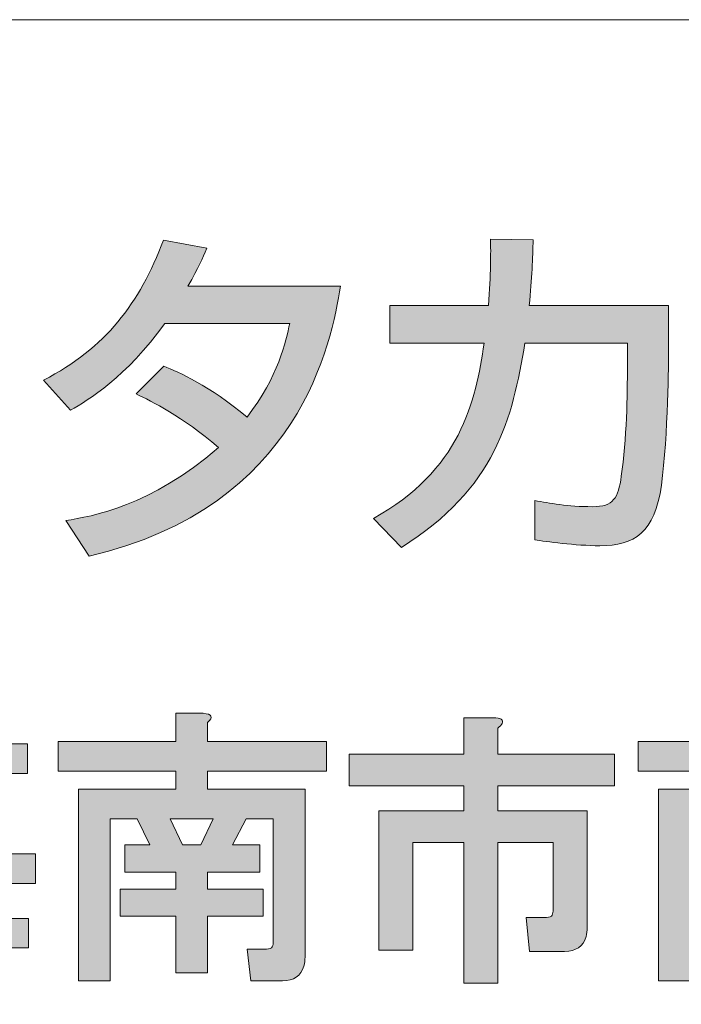
# Model space of a CAD drawing. Units: inches. Extents: x 15 to 405, y 10 to 287.
# Drawn here: x 358 to 367, y 22 to 35 of the extents above; entities that cross this region are included whole.
import ezdxf

# ---------------------------------------------------------------- set-up
doc = ezdxf.new("R2010")
doc.units = ezdxf.units.IN
doc.header["$MEASUREMENT"] = 0
doc.layers.add('_U+30EC_U+30A4_U+30E4_U+30FC 1', color=7, linetype='Continuous')

# ---------------------------------------------------------------- blocks, each defined once
blk = doc.blocks.new('block 147')
at = {"layer": '_U+30EC_U+30A4_U+30E4_U+30FC 1'}
h = blk.add_hatch(color=7, dxfattribs=at)
h.dxf.hatch_style = 2
edge = h.paths.add_edge_path()
edge.add_spline(control_points=[(360.29, 30.494), (360.479, 30.414), (360.89, 30.239), (361.386, 29.823), (361.798, 30.352), (361.902, 30.829), (361.949, 31.057), (361.949, 31.057), (360.299, 31.057), (360.299, 31.057), (359.793, 30.347), (359.287, 30.046), (359.056, 29.913), (359.056, 29.913), (358.701, 30.309), (358.701, 30.309), (359.524, 30.74), (359.959, 31.312), (360.285, 32.159), (360.285, 32.159), (360.857, 32.05), (360.857, 32.05), (360.795, 31.913), (360.749, 31.804), (360.606, 31.549), (360.606, 31.549), (362.621, 31.549), (362.621, 31.549), (362.497, 30.816), (362.096, 28.636), (359.302, 27.989), (359.302, 27.989), (358.994, 28.457), (358.994, 28.457), (359.344, 28.513), (360.11, 28.64), (361.009, 29.42), (360.526, 29.837), (360.134, 30.026), (359.921, 30.13), (359.921, 30.13), (360.29, 30.494), (360.29, 30.494)], knot_values=[0, 0, 0, 0, 1, 1, 1, 2, 2, 2, 3, 3, 3, 4, 4, 4, 5, 5, 5, 6, 6, 6, 7, 7, 7, 8, 8, 8, 9, 9, 9, 10, 10, 10, 11, 11, 11, 12, 12, 12, 13, 13, 13, 14, 14, 14, 14], degree=3, periodic=1)
h = blk.add_hatch(color=7, dxfattribs=at)
h.dxf.hatch_style = 2
edge = h.paths.add_edge_path()
edge.add_spline(control_points=[(366.95, 31.293), (366.95, 31.293), (366.95, 30.669), (366.95, 30.669), (366.95, 30.599), (366.945, 29.582), (366.855, 28.924), (366.77, 28.296), (366.496, 28.125), (366.042, 28.125), (365.725, 28.125), (365.323, 28.182), (365.186, 28.201), (365.186, 28.201), (365.186, 28.721), (365.186, 28.721), (365.371, 28.688), (365.621, 28.64), (365.943, 28.64), (366.227, 28.64), (366.284, 28.754), (366.326, 29.043), (366.397, 29.529), (366.407, 30.121), (366.407, 30.494), (366.407, 30.494), (366.407, 30.797), (366.407, 30.797), (366.407, 30.797), (365.054, 30.797), (365.054, 30.797), (364.889, 29.804), (364.666, 28.878), (363.423, 28.102), (363.423, 28.102), (363.054, 28.485), (363.054, 28.485), (364.193, 29.109), (364.406, 30.026), (364.515, 30.797), (364.515, 30.797), (363.272, 30.797), (363.272, 30.797), (363.272, 30.797), (363.272, 31.293), (363.272, 31.293), (363.272, 31.293), (364.572, 31.293), (364.572, 31.293), (364.604, 31.714), (364.604, 31.988), (364.6, 32.168), (364.6, 32.168), (365.163, 32.163), (365.163, 32.163), (365.154, 31.927), (365.148, 31.658), (365.111, 31.293), (365.111, 31.293), (366.95, 31.293), (366.95, 31.293)], knot_values=[0, 0, 0, 0, 1, 1, 1, 2, 2, 2, 3, 3, 3, 4, 4, 4, 5, 5, 5, 6, 6, 6, 7, 7, 7, 8, 8, 8, 9, 9, 9, 10, 10, 10, 11, 11, 11, 12, 12, 12, 13, 13, 13, 14, 14, 14, 15, 15, 15, 16, 16, 16, 17, 17, 17, 18, 18, 18, 19, 19, 19, 20, 20, 20, 20], degree=3, periodic=1)
h = blk.add_hatch(color=7, dxfattribs=at)
h.dxf.hatch_style = 2
edge = h.paths.add_edge_path()
edge.add_spline(control_points=[(355.644, 24.133), (355.584, 24.194), (355.53, 24.243), (355.48, 24.283), (355.35, 24.403), (355.206, 24.497), (355.046, 24.567), (355.046, 24.567), (355.285, 24.897), (355.285, 24.897), (355.495, 24.787), (355.704, 24.647), (355.914, 24.478), (355.914, 24.478), (355.644, 24.133), (355.644, 24.133)], knot_values=[0, 0, 0, 0, 1, 1, 1, 2, 2, 2, 3, 3, 3, 4, 4, 4, 5, 5, 5, 5], degree=3, periodic=1)
edge = h.paths.add_edge_path()
edge.add_spline(control_points=[(355.48, 22.578), (355.51, 22.498), (355.5, 22.453), (355.45, 22.443), (355.42, 22.433), (355.39, 22.443), (355.36, 22.473), (355.36, 22.473), (355.046, 22.772), (355.046, 22.772), (355.096, 22.832), (355.146, 22.902), (355.196, 22.982), (355.345, 23.221), (355.475, 23.5), (355.584, 23.819), (355.584, 23.819), (355.959, 23.58), (355.959, 23.58), (355.959, 23.58), (355.48, 22.578), (355.48, 22.578)], knot_values=[0, 0, 0, 0, 1, 1, 1, 2, 2, 2, 3, 3, 3, 4, 4, 4, 5, 5, 5, 6, 6, 6, 7, 7, 7, 7], degree=3, periodic=1)
h.paths.add_polyline_path([(356.632, 23.67), (356.587, 23.206), (356.961, 23.206), (357.006, 23.67)])
h.paths.add_polyline_path([(356.692, 24.508), (356.647, 24.059), (357.036, 24.059), (357.066, 24.508)])
h.paths.add_polyline_path([(357.395, 23.67), (357.35, 23.206), (357.769, 23.206), (357.799, 23.67)])
h.paths.add_polyline_path([(357.454, 24.508), (357.424, 24.059), (357.799, 24.059), (357.814, 24.508)])
edge = h.paths.add_edge_path()
edge.add_spline(control_points=[(356.108, 25.36), (356.108, 25.36), (355.824, 25.001), (355.824, 25.001), (355.574, 25.231), (355.365, 25.385), (355.196, 25.465), (355.196, 25.465), (355.45, 25.809), (355.45, 25.809), (355.699, 25.669), (355.918, 25.52), (356.108, 25.36)], knot_values=[0, 0, 0, 0, 0.352778, 0.352778, 0.352778, 0.705556, 0.705556, 0.705556, 1.058333, 1.058333, 1.058333, 1.411111, 1.411111, 1.411111, 1.411111], degree=3, periodic=0)
edge.add_line((356.108, 25.36), (356.108, 25.36))
edge = h.paths.add_edge_path()
edge.add_spline(control_points=[(356.976, 25.704), (356.966, 25.684), (356.936, 25.675), (356.886, 25.675), (356.856, 25.624), (356.826, 25.57), (356.796, 25.51), (356.796, 25.51), (358.487, 25.51), (358.487, 25.51), (358.487, 25.51), (358.487, 25.121), (358.487, 25.121), (358.487, 25.121), (356.602, 25.121), (356.602, 25.121), (356.552, 25.031), (356.502, 24.956), (356.452, 24.897), (356.452, 24.897), (358.232, 24.897), (358.232, 24.897), (358.232, 24.897), (358.203, 24.059), (358.203, 24.059), (358.203, 24.059), (358.592, 24.059), (358.592, 24.059), (358.592, 24.059), (358.592, 23.67), (358.592, 23.67), (358.592, 23.67), (358.203, 23.67), (358.203, 23.67), (358.203, 23.67), (358.173, 23.206), (358.173, 23.206), (358.173, 23.206), (358.502, 23.206), (358.502, 23.206), (358.502, 23.206), (358.502, 22.817), (358.502, 22.817), (358.502, 22.817), (358.143, 22.817), (358.143, 22.817), (358.143, 22.817), (358.113, 22.578), (358.113, 22.578), (358.093, 22.438), (358.013, 22.368), (357.873, 22.368), (357.873, 22.368), (357.41, 22.368), (357.41, 22.368), (357.41, 22.368), (357.35, 22.727), (357.35, 22.727), (357.35, 22.727), (357.664, 22.727), (357.664, 22.727), (357.714, 22.727), (357.739, 22.757), (357.739, 22.817), (357.739, 22.817), (356.542, 22.817), (356.542, 22.817), (356.542, 22.817), (356.512, 22.578), (356.512, 22.578), (356.512, 22.578), (356.078, 22.578), (356.078, 22.578), (356.078, 22.578), (356.213, 23.67), (356.213, 23.67), (356.213, 23.67), (355.884, 23.67), (355.884, 23.67), (355.884, 23.67), (355.884, 24.059), (355.884, 24.059), (355.884, 24.059), (356.243, 24.059), (356.243, 24.059), (356.243, 24.059), (356.303, 24.702), (356.303, 24.702), (356.303, 24.702), (356.063, 24.418), (356.063, 24.418), (356.063, 24.418), (355.779, 24.762), (355.779, 24.762), (355.869, 24.832), (355.953, 24.916), (356.033, 25.016), (356.273, 25.295), (356.447, 25.615), (356.557, 25.974), (356.557, 25.974), (356.886, 25.824), (356.886, 25.824), (356.966, 25.774), (356.996, 25.734), (356.976, 25.704)], knot_values=[0, 0, 0, 0, 0.352778, 0.352778, 0.352778, 0.705556, 0.705556, 0.705556, 1.058333, 1.058333, 1.058333, 1.411111, 1.411111, 1.411111, 1.763889, 1.763889, 1.763889, 2.116667, 2.116667, 2.116667, 2.469444, 2.469444, 2.469444, 2.822222, 2.822222, 2.822222, 3.175, 3.175, 3.175, 3.527778, 3.527778, 3.527778, 3.880556, 3.880556, 3.880556, 4.233333, 4.233333, 4.233333, 4.586111, 4.586111, 4.586111, 4.938889, 4.938889, 4.938889, 5.291667, 5.291667, 5.291667, 5.644444, 5.644444, 5.644444, 5.997222, 5.997222, 5.997222, 6.35, 6.35, 6.35, 6.702778, 6.702778, 6.702778, 7.055556, 7.055556, 7.055556, 7.408333, 7.408333, 7.408333, 7.761111, 7.761111, 7.761111, 8.113889, 8.113889, 8.113889, 8.466667, 8.466667, 8.466667, 8.819444, 8.819444, 8.819444, 9.172222, 9.172222, 9.172222, 9.525, 9.525, 9.525, 9.877778, 9.877778, 9.877778, 10.230556, 10.230556, 10.230556, 10.583333, 10.583333, 10.583333, 10.936111, 10.936111, 10.936111, 11.288889, 11.288889, 11.288889, 11.641667, 11.641667, 11.641667, 11.994444, 11.994444, 11.994444, 12.347222, 12.347222, 12.347222, 12.347222], degree=3, periodic=0)
edge.add_line((356.976, 25.704), (356.976, 25.704))
h = blk.add_hatch(color=7, dxfattribs=at)
h.dxf.hatch_style = 2
h.paths.add_polyline_path([(360.372, 24.523), (360.536, 24.178), (360.776, 24.178), (360.94, 24.523)])
edge = h.paths.add_edge_path()
edge.add_spline(control_points=[(360.865, 25.794), (360.865, 25.794), (360.865, 25.54), (360.865, 25.54), (360.865, 25.54), (362.436, 25.54), (362.436, 25.54), (362.436, 25.54), (362.436, 25.151), (362.436, 25.151), (362.436, 25.151), (360.865, 25.151), (360.865, 25.151), (360.865, 25.151), (360.865, 24.912), (360.865, 24.912), (360.865, 24.912), (362.152, 24.912), (362.152, 24.912), (362.152, 24.912), (362.152, 22.697), (362.152, 22.697), (362.152, 22.658), (362.147, 22.618), (362.137, 22.578), (362.097, 22.448), (362.002, 22.383), (361.853, 22.383), (361.853, 22.383), (361.434, 22.383), (361.434, 22.383), (361.434, 22.383), (361.389, 22.802), (361.389, 22.802), (361.389, 22.802), (361.643, 22.802), (361.643, 22.802), (361.683, 22.802), (361.708, 22.812), (361.718, 22.832), (361.728, 22.852), (361.733, 22.877), (361.733, 22.907), (361.733, 22.907), (361.733, 24.523), (361.733, 24.523), (361.733, 24.523), (361.374, 24.523), (361.374, 24.523), (361.374, 24.523), (361.194, 24.178), (361.194, 24.178), (361.194, 24.178), (361.553, 24.178), (361.553, 24.178), (361.553, 24.178), (361.553, 23.819), (361.553, 23.819), (361.553, 23.819), (360.865, 23.819), (360.865, 23.819), (360.865, 23.819), (360.865, 23.595), (360.865, 23.595), (360.865, 23.595), (361.599, 23.595), (361.599, 23.595), (361.599, 23.595), (361.599, 23.236), (361.599, 23.236), (361.599, 23.236), (360.865, 23.236), (360.865, 23.236), (360.865, 23.236), (360.865, 22.488), (360.865, 22.488), (360.865, 22.488), (360.447, 22.488), (360.447, 22.488), (360.447, 22.488), (360.447, 23.236), (360.447, 23.236), (360.447, 23.236), (359.713, 23.236), (359.713, 23.236), (359.713, 23.236), (359.713, 23.595), (359.713, 23.595), (359.713, 23.595), (360.447, 23.595), (360.447, 23.595), (360.447, 23.595), (360.447, 23.819), (360.447, 23.819), (360.447, 23.819), (359.773, 23.819), (359.773, 23.819), (359.773, 23.819), (359.773, 24.178), (359.773, 24.178), (359.773, 24.178), (360.102, 24.178), (360.102, 24.178), (360.102, 24.178), (359.938, 24.523), (359.938, 24.523), (359.938, 24.523), (359.579, 24.523), (359.579, 24.523), (359.579, 24.523), (359.579, 22.383), (359.579, 22.383), (359.579, 22.383), (359.16, 22.383), (359.16, 22.383), (359.16, 22.383), (359.16, 24.912), (359.16, 24.912), (359.16, 24.912), (360.447, 24.912), (360.447, 24.912), (360.447, 24.912), (360.447, 25.151), (360.447, 25.151), (360.447, 25.151), (358.891, 25.151), (358.891, 25.151), (358.891, 25.151), (358.891, 25.54), (358.891, 25.54), (358.891, 25.54), (360.447, 25.54), (360.447, 25.54), (360.447, 25.54), (360.447, 25.914), (360.447, 25.914), (360.447, 25.914), (360.806, 25.914), (360.806, 25.914), (360.925, 25.904), (360.945, 25.864), (360.865, 25.794)], knot_values=[0, 0, 0, 0, 0.352778, 0.352778, 0.352778, 0.705556, 0.705556, 0.705556, 1.058333, 1.058333, 1.058333, 1.411111, 1.411111, 1.411111, 1.763889, 1.763889, 1.763889, 2.116667, 2.116667, 2.116667, 2.469444, 2.469444, 2.469444, 2.822222, 2.822222, 2.822222, 3.175, 3.175, 3.175, 3.527778, 3.527778, 3.527778, 3.880556, 3.880556, 3.880556, 4.233333, 4.233333, 4.233333, 4.586111, 4.586111, 4.586111, 4.938889, 4.938889, 4.938889, 5.291667, 5.291667, 5.291667, 5.644444, 5.644444, 5.644444, 5.997222, 5.997222, 5.997222, 6.35, 6.35, 6.35, 6.702778, 6.702778, 6.702778, 7.055556, 7.055556, 7.055556, 7.408333, 7.408333, 7.408333, 7.761111, 7.761111, 7.761111, 8.113889, 8.113889, 8.113889, 8.466667, 8.466667, 8.466667, 8.819444, 8.819444, 8.819444, 9.172222, 9.172222, 9.172222, 9.525, 9.525, 9.525, 9.877778, 9.877778, 9.877778, 10.230556, 10.230556, 10.230556, 10.583333, 10.583333, 10.583333, 10.936111, 10.936111, 10.936111, 11.288889, 11.288889, 11.288889, 11.641667, 11.641667, 11.641667, 11.994444, 11.994444, 11.994444, 12.347222, 12.347222, 12.347222, 12.7, 12.7, 12.7, 13.052778, 13.052778, 13.052778, 13.405556, 13.405556, 13.405556, 13.758333, 13.758333, 13.758333, 14.111111, 14.111111, 14.111111, 14.463889, 14.463889, 14.463889, 14.816667, 14.816667, 14.816667, 15.169444, 15.169444, 15.169444, 15.522222, 15.522222, 15.522222, 15.875, 15.875, 15.875, 16.227778, 16.227778, 16.227778, 16.580556, 16.580556, 16.580556, 16.580556], degree=3, periodic=0)
edge.add_line((360.865, 25.794), (360.865, 25.794))
h = blk.add_hatch(color=7, dxfattribs=at)
h.dxf.hatch_style = 2
h.paths.add_polyline_path([(368.031, 24.523), (368.196, 24.178), (368.435, 24.178), (368.6, 24.523)])
edge = h.paths.add_edge_path()
edge.add_spline(control_points=[(368.525, 25.794), (368.525, 25.794), (368.525, 25.54), (368.525, 25.54), (368.525, 25.54), (370.096, 25.54), (370.096, 25.54), (370.096, 25.54), (370.096, 25.151), (370.096, 25.151), (370.096, 25.151), (368.525, 25.151), (368.525, 25.151), (368.525, 25.151), (368.525, 24.912), (368.525, 24.912), (368.525, 24.912), (369.811, 24.912), (369.811, 24.912), (369.811, 24.912), (369.811, 22.697), (369.811, 22.697), (369.811, 22.658), (369.806, 22.618), (369.797, 22.578), (369.757, 22.448), (369.662, 22.383), (369.512, 22.383), (369.512, 22.383), (369.093, 22.383), (369.093, 22.383), (369.093, 22.383), (369.049, 22.802), (369.049, 22.802), (369.049, 22.802), (369.302, 22.802), (369.302, 22.802), (369.342, 22.802), (369.368, 22.812), (369.378, 22.832), (369.387, 22.852), (369.392, 22.877), (369.392, 22.907), (369.392, 22.907), (369.392, 24.523), (369.392, 24.523), (369.392, 24.523), (369.033, 24.523), (369.033, 24.523), (369.033, 24.523), (368.854, 24.178), (368.854, 24.178), (368.854, 24.178), (369.213, 24.178), (369.213, 24.178), (369.213, 24.178), (369.213, 23.819), (369.213, 23.819), (369.213, 23.819), (368.525, 23.819), (368.525, 23.819), (368.525, 23.819), (368.525, 23.595), (368.525, 23.595), (368.525, 23.595), (369.258, 23.595), (369.258, 23.595), (369.258, 23.595), (369.258, 23.236), (369.258, 23.236), (369.258, 23.236), (368.525, 23.236), (368.525, 23.236), (368.525, 23.236), (368.525, 22.488), (368.525, 22.488), (368.525, 22.488), (368.106, 22.488), (368.106, 22.488), (368.106, 22.488), (368.106, 23.236), (368.106, 23.236), (368.106, 23.236), (367.373, 23.236), (367.373, 23.236), (367.373, 23.236), (367.373, 23.595), (367.373, 23.595), (367.373, 23.595), (368.106, 23.595), (368.106, 23.595), (368.106, 23.595), (368.106, 23.819), (368.106, 23.819), (368.106, 23.819), (367.433, 23.819), (367.433, 23.819), (367.433, 23.819), (367.433, 24.178), (367.433, 24.178), (367.433, 24.178), (367.762, 24.178), (367.762, 24.178), (367.762, 24.178), (367.598, 24.523), (367.598, 24.523), (367.598, 24.523), (367.238, 24.523), (367.238, 24.523), (367.238, 24.523), (367.238, 22.383), (367.238, 22.383), (367.238, 22.383), (366.819, 22.383), (366.819, 22.383), (366.819, 22.383), (366.819, 24.912), (366.819, 24.912), (366.819, 24.912), (368.106, 24.912), (368.106, 24.912), (368.106, 24.912), (368.106, 25.151), (368.106, 25.151), (368.106, 25.151), (366.55, 25.151), (366.55, 25.151), (366.55, 25.151), (366.55, 25.54), (366.55, 25.54), (366.55, 25.54), (368.106, 25.54), (368.106, 25.54), (368.106, 25.54), (368.106, 25.914), (368.106, 25.914), (368.106, 25.914), (368.465, 25.914), (368.465, 25.914), (368.585, 25.904), (368.605, 25.864), (368.525, 25.794)], knot_values=[0, 0, 0, 0, 0.352778, 0.352778, 0.352778, 0.705556, 0.705556, 0.705556, 1.058333, 1.058333, 1.058333, 1.411111, 1.411111, 1.411111, 1.763889, 1.763889, 1.763889, 2.116667, 2.116667, 2.116667, 2.469444, 2.469444, 2.469444, 2.822222, 2.822222, 2.822222, 3.175, 3.175, 3.175, 3.527778, 3.527778, 3.527778, 3.880556, 3.880556, 3.880556, 4.233333, 4.233333, 4.233333, 4.586111, 4.586111, 4.586111, 4.938889, 4.938889, 4.938889, 5.291667, 5.291667, 5.291667, 5.644444, 5.644444, 5.644444, 5.997222, 5.997222, 5.997222, 6.35, 6.35, 6.35, 6.702778, 6.702778, 6.702778, 7.055556, 7.055556, 7.055556, 7.408333, 7.408333, 7.408333, 7.761111, 7.761111, 7.761111, 8.113889, 8.113889, 8.113889, 8.466667, 8.466667, 8.466667, 8.819444, 8.819444, 8.819444, 9.172222, 9.172222, 9.172222, 9.525, 9.525, 9.525, 9.877778, 9.877778, 9.877778, 10.230556, 10.230556, 10.230556, 10.583333, 10.583333, 10.583333, 10.936111, 10.936111, 10.936111, 11.288889, 11.288889, 11.288889, 11.641667, 11.641667, 11.641667, 11.994444, 11.994444, 11.994444, 12.347222, 12.347222, 12.347222, 12.7, 12.7, 12.7, 13.052778, 13.052778, 13.052778, 13.405556, 13.405556, 13.405556, 13.758333, 13.758333, 13.758333, 14.111111, 14.111111, 14.111111, 14.463889, 14.463889, 14.463889, 14.816667, 14.816667, 14.816667, 15.169444, 15.169444, 15.169444, 15.522222, 15.522222, 15.522222, 15.875, 15.875, 15.875, 16.227778, 16.227778, 16.227778, 16.580556, 16.580556, 16.580556, 16.580556], degree=3, periodic=0)
edge.add_line((368.525, 25.794), (368.525, 25.794))
h = blk.add_hatch(color=7, dxfattribs=at)
h.dxf.hatch_style = 2
edge = h.paths.add_edge_path()
edge.add_spline(control_points=[(364.755, 25.779), (364.745, 25.759), (364.725, 25.739), (364.695, 25.719), (364.695, 25.719), (364.695, 25.375), (364.695, 25.375), (364.695, 25.375), (366.236, 25.375), (366.236, 25.375), (366.236, 25.375), (366.236, 24.956), (366.236, 24.956), (366.236, 24.956), (364.695, 24.956), (364.695, 24.956), (364.695, 24.956), (364.695, 24.627), (364.695, 24.627), (364.695, 24.627), (365.877, 24.627), (365.877, 24.627), (365.877, 24.627), (365.877, 23.086), (365.877, 23.086), (365.877, 23.046), (365.872, 23.006), (365.862, 22.967), (365.822, 22.837), (365.728, 22.772), (365.578, 22.772), (365.578, 22.772), (365.114, 22.772), (365.114, 22.772), (365.114, 22.772), (365.069, 23.221), (365.069, 23.221), (365.069, 23.221), (365.339, 23.221), (365.339, 23.221), (365.378, 23.221), (365.403, 23.231), (365.413, 23.251), (365.423, 23.271), (365.428, 23.296), (365.428, 23.326), (365.428, 23.326), (365.428, 24.208), (365.428, 24.208), (365.428, 24.208), (364.695, 24.208), (364.695, 24.208), (364.695, 24.208), (364.695, 22.354), (364.695, 22.354), (364.695, 22.354), (364.246, 22.354), (364.246, 22.354), (364.246, 22.354), (364.246, 24.208), (364.246, 24.208), (364.246, 24.208), (363.573, 24.208), (363.573, 24.208), (363.573, 24.208), (363.573, 22.787), (363.573, 22.787), (363.573, 22.787), (363.124, 22.787), (363.124, 22.787), (363.124, 22.787), (363.124, 24.627), (363.124, 24.627), (363.124, 24.627), (364.246, 24.627), (364.246, 24.627), (364.246, 24.627), (364.246, 24.956), (364.246, 24.956), (364.246, 24.956), (362.735, 24.956), (362.735, 24.956), (362.735, 24.956), (362.735, 25.375), (362.735, 25.375), (362.735, 25.375), (364.246, 25.375), (364.246, 25.375), (364.246, 25.375), (364.246, 25.854), (364.246, 25.854), (364.246, 25.854), (364.635, 25.854), (364.635, 25.854), (364.735, 25.854), (364.775, 25.829), (364.755, 25.779)], knot_values=[0, 0, 0, 0, 0.352778, 0.352778, 0.352778, 0.705556, 0.705556, 0.705556, 1.058333, 1.058333, 1.058333, 1.411111, 1.411111, 1.411111, 1.763889, 1.763889, 1.763889, 2.116667, 2.116667, 2.116667, 2.469444, 2.469444, 2.469444, 2.822222, 2.822222, 2.822222, 3.175, 3.175, 3.175, 3.527778, 3.527778, 3.527778, 3.880556, 3.880556, 3.880556, 4.233333, 4.233333, 4.233333, 4.586111, 4.586111, 4.586111, 4.938889, 4.938889, 4.938889, 5.291667, 5.291667, 5.291667, 5.644444, 5.644444, 5.644444, 5.997222, 5.997222, 5.997222, 6.35, 6.35, 6.35, 6.702778, 6.702778, 6.702778, 7.055556, 7.055556, 7.055556, 7.408333, 7.408333, 7.408333, 7.761111, 7.761111, 7.761111, 8.113889, 8.113889, 8.113889, 8.466667, 8.466667, 8.466667, 8.819444, 8.819444, 8.819444, 9.172222, 9.172222, 9.172222, 9.525, 9.525, 9.525, 9.877778, 9.877778, 9.877778, 10.230556, 10.230556, 10.230556, 10.583333, 10.583333, 10.583333, 10.936111, 10.936111, 10.936111, 11.288889, 11.288889, 11.288889, 11.288889], degree=3, periodic=0)
edge.add_line((364.755, 25.779), (364.755, 25.779))
at = {"layer": '_U+30EC_U+30A4_U+30E4_U+30FC 1', "lineweight": 0}
blk.add_lwpolyline([(360.372, 24.523), (360.536, 24.178), (360.776, 24.178), (360.94, 24.523), (360.372, 24.523)], dxfattribs=at)
for points, knots in [([(360.29, 30.494), (360.479, 30.414), (360.89, 30.239), (361.386, 29.823), (361.798, 30.352), (361.902, 30.829), (361.949, 31.057), (361.949, 31.057), (360.299, 31.057), (360.299, 31.057), (359.793, 30.347), (359.287, 30.046), (359.056, 29.913), (359.056, 29.913), (358.701, 30.309), (358.701, 30.309), (359.524, 30.74), (359.959, 31.312), (360.285, 32.159), (360.285, 32.159), (360.857, 32.05), (360.857, 32.05), (360.795, 31.913), (360.749, 31.804), (360.606, 31.549), (360.606, 31.549), (362.621, 31.549), (362.621, 31.549), (362.497, 30.816), (362.096, 28.636), (359.302, 27.989), (359.302, 27.989), (358.994, 28.457), (358.994, 28.457), (359.344, 28.513), (360.11, 28.64), (361.009, 29.42), (360.526, 29.837), (360.134, 30.026), (359.921, 30.13), (359.921, 30.13), (360.29, 30.494), (360.29, 30.494)], [0, 0, 0, 0, 1, 1, 1, 2, 2, 2, 3, 3, 3, 4, 4, 4, 5, 5, 5, 6, 6, 6, 7, 7, 7, 8, 8, 8, 9, 9, 9, 10, 10, 10, 11, 11, 11, 12, 12, 12, 13, 13, 13, 14, 14, 14, 14]), ([(366.95, 31.293), (366.95, 31.293), (366.95, 30.669), (366.95, 30.669), (366.95, 30.599), (366.945, 29.582), (366.855, 28.924), (366.77, 28.296), (366.496, 28.125), (366.042, 28.125), (365.725, 28.125), (365.323, 28.182), (365.186, 28.201), (365.186, 28.201), (365.186, 28.721), (365.186, 28.721), (365.371, 28.688), (365.621, 28.64), (365.943, 28.64), (366.227, 28.64), (366.284, 28.754), (366.326, 29.043), (366.397, 29.529), (366.407, 30.121), (366.407, 30.494), (366.407, 30.494), (366.407, 30.797), (366.407, 30.797), (366.407, 30.797), (365.054, 30.797), (365.054, 30.797), (364.889, 29.804), (364.666, 28.878), (363.423, 28.102), (363.423, 28.102), (363.054, 28.485), (363.054, 28.485), (364.193, 29.109), (364.406, 30.026), (364.515, 30.797), (364.515, 30.797), (363.272, 30.797), (363.272, 30.797), (363.272, 30.797), (363.272, 31.293), (363.272, 31.293), (363.272, 31.293), (364.572, 31.293), (364.572, 31.293), (364.604, 31.714), (364.604, 31.988), (364.6, 32.168), (364.6, 32.168), (365.163, 32.163), (365.163, 32.163), (365.154, 31.927), (365.148, 31.658), (365.111, 31.293), (365.111, 31.293), (366.95, 31.293), (366.95, 31.293)], [0, 0, 0, 0, 1, 1, 1, 2, 2, 2, 3, 3, 3, 4, 4, 4, 5, 5, 5, 6, 6, 6, 7, 7, 7, 8, 8, 8, 9, 9, 9, 10, 10, 10, 11, 11, 11, 12, 12, 12, 13, 13, 13, 14, 14, 14, 15, 15, 15, 16, 16, 16, 17, 17, 17, 18, 18, 18, 19, 19, 19, 20, 20, 20, 20]), ([(356.976, 25.704), (356.966, 25.684), (356.936, 25.675), (356.886, 25.675), (356.856, 25.624), (356.826, 25.57), (356.796, 25.51), (356.796, 25.51), (358.487, 25.51), (358.487, 25.51), (358.487, 25.51), (358.487, 25.121), (358.487, 25.121), (358.487, 25.121), (356.602, 25.121), (356.602, 25.121), (356.552, 25.031), (356.502, 24.956), (356.452, 24.897), (356.452, 24.897), (358.232, 24.897), (358.232, 24.897), (358.232, 24.897), (358.203, 24.059), (358.203, 24.059), (358.203, 24.059), (358.592, 24.059), (358.592, 24.059), (358.592, 24.059), (358.592, 23.67), (358.592, 23.67), (358.592, 23.67), (358.203, 23.67), (358.203, 23.67), (358.203, 23.67), (358.173, 23.206), (358.173, 23.206), (358.173, 23.206), (358.502, 23.206), (358.502, 23.206), (358.502, 23.206), (358.502, 22.817), (358.502, 22.817), (358.502, 22.817), (358.143, 22.817), (358.143, 22.817), (358.143, 22.817), (358.113, 22.578), (358.113, 22.578), (358.093, 22.438), (358.013, 22.368), (357.873, 22.368), (357.873, 22.368), (357.41, 22.368), (357.41, 22.368), (357.41, 22.368), (357.35, 22.727), (357.35, 22.727), (357.35, 22.727), (357.664, 22.727), (357.664, 22.727), (357.714, 22.727), (357.739, 22.757), (357.739, 22.817), (357.739, 22.817), (356.542, 22.817), (356.542, 22.817), (356.542, 22.817), (356.512, 22.578), (356.512, 22.578), (356.512, 22.578), (356.078, 22.578), (356.078, 22.578), (356.078, 22.578), (356.213, 23.67), (356.213, 23.67), (356.213, 23.67), (355.884, 23.67), (355.884, 23.67), (355.884, 23.67), (355.884, 24.059), (355.884, 24.059), (355.884, 24.059), (356.243, 24.059), (356.243, 24.059), (356.243, 24.059), (356.303, 24.702), (356.303, 24.702), (356.303, 24.702), (356.063, 24.418), (356.063, 24.418), (356.063, 24.418), (355.779, 24.762), (355.779, 24.762), (355.869, 24.832), (355.953, 24.916), (356.033, 25.016), (356.273, 25.295), (356.447, 25.615), (356.557, 25.974), (356.557, 25.974), (356.886, 25.824), (356.886, 25.824), (356.966, 25.774), (356.996, 25.734), (356.976, 25.704)], [0, 0, 0, 0, 1, 1, 1, 2, 2, 2, 3, 3, 3, 4, 4, 4, 5, 5, 5, 6, 6, 6, 7, 7, 7, 8, 8, 8, 9, 9, 9, 10, 10, 10, 11, 11, 11, 12, 12, 12, 13, 13, 13, 14, 14, 14, 15, 15, 15, 16, 16, 16, 17, 17, 17, 18, 18, 18, 19, 19, 19, 20, 20, 20, 21, 21, 21, 22, 22, 22, 23, 23, 23, 24, 24, 24, 25, 25, 25, 26, 26, 26, 27, 27, 27, 28, 28, 28, 29, 29, 29, 30, 30, 30, 31, 31, 31, 32, 32, 32, 33, 33, 33, 34, 34, 34, 35, 35, 35, 35]), ([(360.865, 25.794), (360.865, 25.794), (360.865, 25.54), (360.865, 25.54), (360.865, 25.54), (362.436, 25.54), (362.436, 25.54), (362.436, 25.54), (362.436, 25.151), (362.436, 25.151), (362.436, 25.151), (360.865, 25.151), (360.865, 25.151), (360.865, 25.151), (360.865, 24.912), (360.865, 24.912), (360.865, 24.912), (362.152, 24.912), (362.152, 24.912), (362.152, 24.912), (362.152, 22.697), (362.152, 22.697), (362.152, 22.658), (362.147, 22.618), (362.137, 22.578), (362.097, 22.448), (362.002, 22.383), (361.853, 22.383), (361.853, 22.383), (361.434, 22.383), (361.434, 22.383), (361.434, 22.383), (361.389, 22.802), (361.389, 22.802), (361.389, 22.802), (361.643, 22.802), (361.643, 22.802), (361.683, 22.802), (361.708, 22.812), (361.718, 22.832), (361.728, 22.852), (361.733, 22.877), (361.733, 22.907), (361.733, 22.907), (361.733, 24.523), (361.733, 24.523), (361.733, 24.523), (361.374, 24.523), (361.374, 24.523), (361.374, 24.523), (361.194, 24.178), (361.194, 24.178), (361.194, 24.178), (361.553, 24.178), (361.553, 24.178), (361.553, 24.178), (361.553, 23.819), (361.553, 23.819), (361.553, 23.819), (360.865, 23.819), (360.865, 23.819), (360.865, 23.819), (360.865, 23.595), (360.865, 23.595), (360.865, 23.595), (361.599, 23.595), (361.599, 23.595), (361.599, 23.595), (361.599, 23.236), (361.599, 23.236), (361.599, 23.236), (360.865, 23.236), (360.865, 23.236), (360.865, 23.236), (360.865, 22.488), (360.865, 22.488), (360.865, 22.488), (360.447, 22.488), (360.447, 22.488), (360.447, 22.488), (360.447, 23.236), (360.447, 23.236), (360.447, 23.236), (359.713, 23.236), (359.713, 23.236), (359.713, 23.236), (359.713, 23.595), (359.713, 23.595), (359.713, 23.595), (360.447, 23.595), (360.447, 23.595), (360.447, 23.595), (360.447, 23.819), (360.447, 23.819), (360.447, 23.819), (359.773, 23.819), (359.773, 23.819), (359.773, 23.819), (359.773, 24.178), (359.773, 24.178), (359.773, 24.178), (360.102, 24.178), (360.102, 24.178), (360.102, 24.178), (359.938, 24.523), (359.938, 24.523), (359.938, 24.523), (359.579, 24.523), (359.579, 24.523), (359.579, 24.523), (359.579, 22.383), (359.579, 22.383), (359.579, 22.383), (359.16, 22.383), (359.16, 22.383), (359.16, 22.383), (359.16, 24.912), (359.16, 24.912), (359.16, 24.912), (360.447, 24.912), (360.447, 24.912), (360.447, 24.912), (360.447, 25.151), (360.447, 25.151), (360.447, 25.151), (358.891, 25.151), (358.891, 25.151), (358.891, 25.151), (358.891, 25.54), (358.891, 25.54), (358.891, 25.54), (360.447, 25.54), (360.447, 25.54), (360.447, 25.54), (360.447, 25.914), (360.447, 25.914), (360.447, 25.914), (360.806, 25.914), (360.806, 25.914), (360.925, 25.904), (360.945, 25.864), (360.865, 25.794)], [0, 0, 0, 0, 1, 1, 1, 2, 2, 2, 3, 3, 3, 4, 4, 4, 5, 5, 5, 6, 6, 6, 7, 7, 7, 8, 8, 8, 9, 9, 9, 10, 10, 10, 11, 11, 11, 12, 12, 12, 13, 13, 13, 14, 14, 14, 15, 15, 15, 16, 16, 16, 17, 17, 17, 18, 18, 18, 19, 19, 19, 20, 20, 20, 21, 21, 21, 22, 22, 22, 23, 23, 23, 24, 24, 24, 25, 25, 25, 26, 26, 26, 27, 27, 27, 28, 28, 28, 29, 29, 29, 30, 30, 30, 31, 31, 31, 32, 32, 32, 33, 33, 33, 34, 34, 34, 35, 35, 35, 36, 36, 36, 37, 37, 37, 38, 38, 38, 39, 39, 39, 40, 40, 40, 41, 41, 41, 42, 42, 42, 43, 43, 43, 44, 44, 44, 45, 45, 45, 46, 46, 46, 47, 47, 47, 47]), ([(368.525, 25.794), (368.525, 25.794), (368.525, 25.54), (368.525, 25.54), (368.525, 25.54), (370.096, 25.54), (370.096, 25.54), (370.096, 25.54), (370.096, 25.151), (370.096, 25.151), (370.096, 25.151), (368.525, 25.151), (368.525, 25.151), (368.525, 25.151), (368.525, 24.912), (368.525, 24.912), (368.525, 24.912), (369.811, 24.912), (369.811, 24.912), (369.811, 24.912), (369.811, 22.697), (369.811, 22.697), (369.811, 22.658), (369.806, 22.618), (369.797, 22.578), (369.757, 22.448), (369.662, 22.383), (369.512, 22.383), (369.512, 22.383), (369.093, 22.383), (369.093, 22.383), (369.093, 22.383), (369.049, 22.802), (369.049, 22.802), (369.049, 22.802), (369.302, 22.802), (369.302, 22.802), (369.342, 22.802), (369.368, 22.812), (369.378, 22.832), (369.387, 22.852), (369.392, 22.877), (369.392, 22.907), (369.392, 22.907), (369.392, 24.523), (369.392, 24.523), (369.392, 24.523), (369.033, 24.523), (369.033, 24.523), (369.033, 24.523), (368.854, 24.178), (368.854, 24.178), (368.854, 24.178), (369.213, 24.178), (369.213, 24.178), (369.213, 24.178), (369.213, 23.819), (369.213, 23.819), (369.213, 23.819), (368.525, 23.819), (368.525, 23.819), (368.525, 23.819), (368.525, 23.595), (368.525, 23.595), (368.525, 23.595), (369.258, 23.595), (369.258, 23.595), (369.258, 23.595), (369.258, 23.236), (369.258, 23.236), (369.258, 23.236), (368.525, 23.236), (368.525, 23.236), (368.525, 23.236), (368.525, 22.488), (368.525, 22.488), (368.525, 22.488), (368.106, 22.488), (368.106, 22.488), (368.106, 22.488), (368.106, 23.236), (368.106, 23.236), (368.106, 23.236), (367.373, 23.236), (367.373, 23.236), (367.373, 23.236), (367.373, 23.595), (367.373, 23.595), (367.373, 23.595), (368.106, 23.595), (368.106, 23.595), (368.106, 23.595), (368.106, 23.819), (368.106, 23.819), (368.106, 23.819), (367.433, 23.819), (367.433, 23.819), (367.433, 23.819), (367.433, 24.178), (367.433, 24.178), (367.433, 24.178), (367.762, 24.178), (367.762, 24.178), (367.762, 24.178), (367.598, 24.523), (367.598, 24.523), (367.598, 24.523), (367.238, 24.523), (367.238, 24.523), (367.238, 24.523), (367.238, 22.383), (367.238, 22.383), (367.238, 22.383), (366.819, 22.383), (366.819, 22.383), (366.819, 22.383), (366.819, 24.912), (366.819, 24.912), (366.819, 24.912), (368.106, 24.912), (368.106, 24.912), (368.106, 24.912), (368.106, 25.151), (368.106, 25.151), (368.106, 25.151), (366.55, 25.151), (366.55, 25.151), (366.55, 25.151), (366.55, 25.54), (366.55, 25.54), (366.55, 25.54), (368.106, 25.54), (368.106, 25.54), (368.106, 25.54), (368.106, 25.914), (368.106, 25.914), (368.106, 25.914), (368.465, 25.914), (368.465, 25.914), (368.585, 25.904), (368.605, 25.864), (368.525, 25.794)], [0, 0, 0, 0, 1, 1, 1, 2, 2, 2, 3, 3, 3, 4, 4, 4, 5, 5, 5, 6, 6, 6, 7, 7, 7, 8, 8, 8, 9, 9, 9, 10, 10, 10, 11, 11, 11, 12, 12, 12, 13, 13, 13, 14, 14, 14, 15, 15, 15, 16, 16, 16, 17, 17, 17, 18, 18, 18, 19, 19, 19, 20, 20, 20, 21, 21, 21, 22, 22, 22, 23, 23, 23, 24, 24, 24, 25, 25, 25, 26, 26, 26, 27, 27, 27, 28, 28, 28, 29, 29, 29, 30, 30, 30, 31, 31, 31, 32, 32, 32, 33, 33, 33, 34, 34, 34, 35, 35, 35, 36, 36, 36, 37, 37, 37, 38, 38, 38, 39, 39, 39, 40, 40, 40, 41, 41, 41, 42, 42, 42, 43, 43, 43, 44, 44, 44, 45, 45, 45, 46, 46, 46, 47, 47, 47, 47]), ([(364.755, 25.779), (364.745, 25.759), (364.725, 25.739), (364.695, 25.719), (364.695, 25.719), (364.695, 25.375), (364.695, 25.375), (364.695, 25.375), (366.236, 25.375), (366.236, 25.375), (366.236, 25.375), (366.236, 24.956), (366.236, 24.956), (366.236, 24.956), (364.695, 24.956), (364.695, 24.956), (364.695, 24.956), (364.695, 24.627), (364.695, 24.627), (364.695, 24.627), (365.877, 24.627), (365.877, 24.627), (365.877, 24.627), (365.877, 23.086), (365.877, 23.086), (365.877, 23.046), (365.872, 23.006), (365.862, 22.967), (365.822, 22.837), (365.728, 22.772), (365.578, 22.772), (365.578, 22.772), (365.114, 22.772), (365.114, 22.772), (365.114, 22.772), (365.069, 23.221), (365.069, 23.221), (365.069, 23.221), (365.339, 23.221), (365.339, 23.221), (365.378, 23.221), (365.403, 23.231), (365.413, 23.251), (365.423, 23.271), (365.428, 23.296), (365.428, 23.326), (365.428, 23.326), (365.428, 24.208), (365.428, 24.208), (365.428, 24.208), (364.695, 24.208), (364.695, 24.208), (364.695, 24.208), (364.695, 22.354), (364.695, 22.354), (364.695, 22.354), (364.246, 22.354), (364.246, 22.354), (364.246, 22.354), (364.246, 24.208), (364.246, 24.208), (364.246, 24.208), (363.573, 24.208), (363.573, 24.208), (363.573, 24.208), (363.573, 22.787), (363.573, 22.787), (363.573, 22.787), (363.124, 22.787), (363.124, 22.787), (363.124, 22.787), (363.124, 24.627), (363.124, 24.627), (363.124, 24.627), (364.246, 24.627), (364.246, 24.627), (364.246, 24.627), (364.246, 24.956), (364.246, 24.956), (364.246, 24.956), (362.735, 24.956), (362.735, 24.956), (362.735, 24.956), (362.735, 25.375), (362.735, 25.375), (362.735, 25.375), (364.246, 25.375), (364.246, 25.375), (364.246, 25.375), (364.246, 25.854), (364.246, 25.854), (364.246, 25.854), (364.635, 25.854), (364.635, 25.854), (364.735, 25.854), (364.775, 25.829), (364.755, 25.779)], [0, 0, 0, 0, 1, 1, 1, 2, 2, 2, 3, 3, 3, 4, 4, 4, 5, 5, 5, 6, 6, 6, 7, 7, 7, 8, 8, 8, 9, 9, 9, 10, 10, 10, 11, 11, 11, 12, 12, 12, 13, 13, 13, 14, 14, 14, 15, 15, 15, 16, 16, 16, 17, 17, 17, 18, 18, 18, 19, 19, 19, 20, 20, 20, 21, 21, 21, 22, 22, 22, 23, 23, 23, 24, 24, 24, 25, 25, 25, 26, 26, 26, 27, 27, 27, 28, 28, 28, 29, 29, 29, 30, 30, 30, 31, 31, 31, 32, 32, 32, 32])]:
    blk.add_open_spline(points, degree=3, knots=knots, dxfattribs=at)

msp = doc.modelspace()

# ---------------------------------------------------------------- linework, layer by layer
at = {"layer": '_U+30EC_U+30A4_U+30E4_U+30FC 1', "color": 7, "lineweight": 13}
msp.add_lwpolyline([(15.134, 10.089), (15.134, 35.066), (405.024, 35.066)], dxfattribs=at)

# ---------------------------------------------------------------- block references
at = {"layer": '_U+30EC_U+30A4_U+30E4_U+30FC 1'}
msp.add_blockref('block 147', (0, 0), dxfattribs=at)

doc.saveas('drawing.dxf')
